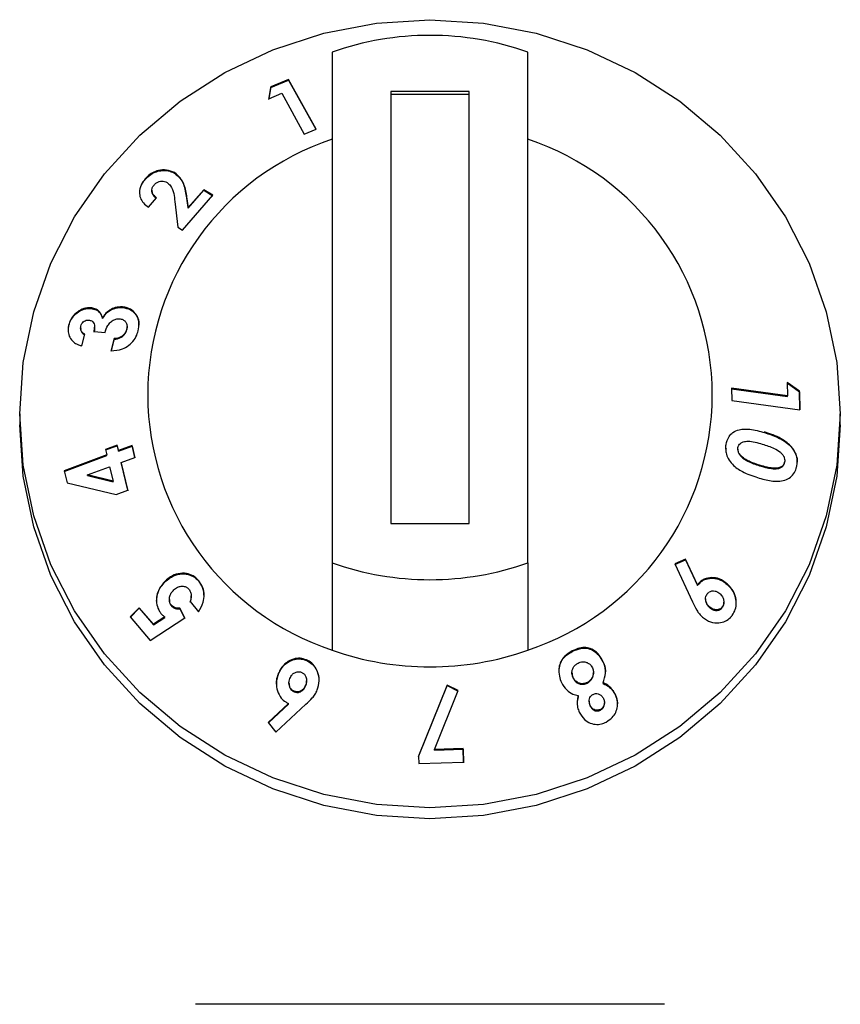
# Model space of a CAD drawing. Units: millimetres. Extents: x 0 to 210, y 0 to 297.
# Drawn here: x 69 to 72, y 263 to 265 of the extents above; entities that cross this region are included whole.
import ezdxf

# ---------------------------------------------------------------- set-up
doc = ezdxf.new("R2010")
doc.units = ezdxf.units.MM

msp = doc.modelspace()

# ---------------------------------------------------------------- linework, layer by layer
at = {"color": 7, "linetype": 'Continuous', "lineweight": 25}
for p, q in [((70.22411, 265.03077), (70.22411, 263.72375)), ((70.72411, 263.72375), (70.72411, 265.03077)), ((70.11211, 264.96071), (70.06668, 264.94146)), ((70.06668, 264.93988), (70.11211, 264.95913)), ((70.18247, 264.83369), (70.11211, 264.96071)), ((70.11211, 264.95913), (70.11211, 264.96071)), ((70.11211, 264.95913), (70.18176, 264.83339)), ((70.06668, 264.94146), (70.06167, 264.91118)), ((70.06167, 264.9096), (70.06668, 264.93988)), ((70.06668, 264.93988), (70.06668, 264.94146)), ((70.06167, 264.91118), (70.09455, 264.92526)), ((70.09455, 264.92526), (70.15232, 264.82097)), ((70.37411, 264.92943), (70.37411, 263.82509)), ((70.57411, 264.92943), (70.37411, 264.92943)), ((70.57411, 264.92246), (70.37411, 264.92246)), ((70.57411, 263.82509), (70.57411, 264.92943)), ((70.15232, 264.82097), (70.18247, 264.83369)), ((69.74548, 264.70495), (69.74548, 264.70653)), ((69.82022, 264.721), (69.82022, 264.72258)), ((69.75354, 264.63397), (69.7743, 264.65804)), ((69.76231, 264.67708), (69.76231, 264.67546)), ((69.84115, 264.57534), (69.91862, 264.66439)), ((69.85524, 264.63326), (69.85195, 264.65724)), ((69.85195, 264.65566), (69.85524, 264.63168)), ((69.89507, 264.6787), (69.85524, 264.63326)), ((69.85524, 264.63168), (69.89507, 264.67712)), ((69.91862, 264.66439), (69.89507, 264.6787)), ((69.89507, 264.67712), (69.89507, 264.6787)), ((69.89507, 264.67712), (69.91862, 264.6628)), ((69.82138, 264.64843), (69.82895, 264.58275)), ((69.85524, 264.63168), (69.85524, 264.63326)), ((69.82895, 264.58275), (69.84115, 264.57534)), ((69.6871, 264.37725), (69.6871, 264.37883)), ((69.60633, 264.37493), (69.60633, 264.37652)), ((69.54993, 264.33145), (69.54993, 264.33304)), ((69.61592, 264.32501), (69.61592, 264.32664)), ((69.6362, 264.34925), (69.6362, 264.35084)), ((69.69807, 264.32008), (69.69877, 264.32689)), ((69.69896, 264.32688), (69.69896, 264.32844)), ((69.58003, 264.32487), (69.58003, 264.32332)), ((69.5834, 264.27917), (69.5908, 264.30906)), ((69.61481, 264.31393), (69.6153, 264.32503)), ((69.61481, 264.31552), (69.64244, 264.31339)), ((69.69807, 264.32008), (69.69807, 264.32166)), ((69.66568, 264.29762), (69.65804, 264.26676)), ((69.65804, 264.26517), (69.66568, 264.29604)), ((69.66568, 264.29604), (69.66568, 264.29762)), ((71.38812, 264.18582), (71.38875, 264.15158)), ((71.4196, 264.16338), (71.38812, 264.18582)), ((71.38812, 264.18423), (71.4196, 264.1618)), ((71.38875, 264.15158), (71.24583, 264.17066)), ((71.24583, 264.17066), (71.24639, 264.13902)), ((71.24583, 264.16908), (71.38875, 264.15)), ((71.38875, 264.15), (71.38875, 264.15158)), ((71.42044, 264.11577), (71.4196, 264.16338)), ((71.4196, 264.1618), (71.4196, 264.16338)), ((71.4196, 264.1618), (71.42041, 264.11578)), ((71.24639, 264.13902), (71.42044, 264.11577)), ((69.42411, 264.10524), (69.42411, 264.07735)), ((71.52411, 264.07735), (71.52411, 264.10524)), ((69.67342, 264.02539), (69.64363, 264.01432)), ((69.67683, 264.01106), (69.67342, 264.02539)), ((69.67342, 264.02381), (69.67342, 264.02539)), ((69.64703, 263.99998), (69.53811, 263.95945)), ((69.64363, 264.01432), (69.64703, 263.99998)), ((69.64397, 264.01286), (69.67342, 264.02381)), ((69.64703, 263.9984), (69.64703, 263.99998)), ((69.67342, 264.02381), (69.67683, 264.00948)), ((69.71157, 264.02398), (69.67683, 264.01106)), ((69.67683, 264.00948), (69.71157, 264.02239)), ((69.67683, 264.00948), (69.67683, 264.01106)), ((69.71872, 263.99389), (69.71157, 264.02398)), ((69.71157, 264.02239), (69.71157, 264.02398)), ((69.71157, 264.02239), (69.71872, 263.9923)), ((71.26188, 264.01518), (71.26188, 264.01358)), ((71.39683, 264.02221), (71.39683, 264.02379)), ((69.53811, 263.95787), (69.64703, 263.9984)), ((69.68398, 263.98096), (69.71872, 263.99389)), ((69.70077, 263.9097), (69.68398, 263.98096)), ((69.68398, 263.97938), (69.68398, 263.98096)), ((69.68398, 263.97938), (69.70077, 263.90812)), ((71.27094, 263.99524), (71.27094, 263.99683)), ((71.31739, 263.97227), (71.31739, 263.97386)), ((71.38161, 263.98042), (71.38161, 263.98201)), ((69.53811, 263.95945), (69.54543, 263.9287)), ((69.59749, 263.94879), (69.65418, 263.96988)), ((69.66298, 263.93273), (69.59749, 263.94879)), ((69.59749, 263.94721), (69.59749, 263.94879)), ((69.65418, 263.96988), (69.66298, 263.93273)), ((69.54543, 263.9287), (69.67097, 263.89863)), ((69.59749, 263.94721), (69.66298, 263.93114)), ((69.66298, 263.93114), (69.66298, 263.93273)), ((69.67097, 263.89863), (69.70077, 263.9097)), ((70.37411, 263.82509), (70.57411, 263.82509)), ((70.22411, 263.72375), (70.22411, 263.50056)), ((70.72411, 263.72375), (70.72411, 263.50056)), ((71.12836, 263.73363), (71.10063, 263.72151)), ((71.10063, 263.71992), (71.12836, 263.73205)), ((71.15892, 263.66811), (71.12836, 263.73363)), ((71.12836, 263.73205), (71.12836, 263.73363)), ((71.12836, 263.73205), (71.15892, 263.66652)), ((71.10063, 263.72151), (71.14609, 263.62454)), ((69.79672, 263.676), (69.79672, 263.67759)), ((69.88138, 263.67771), (69.88138, 263.6793)), ((71.15892, 263.66652), (71.15892, 263.66811)), ((71.23472, 263.66887), (71.23472, 263.67046)), ((69.80715, 263.63058), (69.80715, 263.62902)), ((69.86007, 263.62507), (69.88212, 263.59878)), ((69.86314, 263.63773), (69.86314, 263.6393)), ((71.1794, 263.63223), (71.1794, 263.63065)), ((71.22606, 263.62208), (71.22606, 263.62368)), ((69.73015, 263.60933), (69.70642, 263.58616)), ((69.70642, 263.58457), (69.73015, 263.60775)), ((69.76619, 263.56715), (69.73015, 263.60933)), ((69.73015, 263.60775), (69.73015, 263.60933)), ((69.73015, 263.60775), (69.76619, 263.56557)), ((69.81243, 263.61383), (69.81243, 263.61541)), ((69.84664, 263.58304), (69.83423, 263.60792)), ((69.83423, 263.60633), (69.83423, 263.60792)), ((69.83423, 263.60633), (69.84664, 263.58146)), ((71.18984, 263.6093), (71.18984, 263.61089)), ((71.22202, 263.6096), (71.22202, 263.61118)), ((69.70642, 263.58616), (69.75813, 263.52546)), ((69.75813, 263.52546), (69.84664, 263.58304)), ((69.79532, 263.58596), (69.76619, 263.56715)), ((69.76619, 263.56557), (69.79532, 263.58438)), ((69.79532, 263.58438), (69.79532, 263.58596)), ((69.76619, 263.56557), (69.76619, 263.56715)), ((70.15803, 263.47426), (70.15803, 263.47584)), ((70.91676, 263.47111), (70.91676, 263.47269)), ((70.08641, 263.44002), (70.08641, 263.44161)), ((70.15824, 263.42084), (70.15824, 263.42241)), ((70.83731, 263.44334), (70.83731, 263.44176)), ((70.84037, 263.42913), (70.84037, 263.43072)), ((70.89232, 263.44214), (70.89232, 263.44373)), ((70.11326, 263.41704), (70.11326, 263.41545)), ((70.12648, 263.39415), (70.12648, 263.39574)), ((70.1559, 263.40939), (70.1559, 263.41097)), ((70.51809, 263.41153), (70.4449, 263.22992)), ((70.4449, 263.22834), (70.51809, 263.40995)), ((70.48574, 263.24676), (70.54659, 263.39716)), ((70.54659, 263.39716), (70.51809, 263.41153)), ((70.51809, 263.40995), (70.51809, 263.41153)), ((70.51809, 263.40995), (70.54659, 263.39558)), ((70.87644, 263.41644), (70.87644, 263.41803)), ((70.91715, 263.4155), (70.91715, 263.41708)), ((70.85366, 263.38272), (70.85366, 263.3843)), ((70.88149, 263.37045), (70.88149, 263.36887)), ((70.94789, 263.387), (70.94789, 263.38858)), ((70.11186, 263.36445), (70.05991, 263.316)), ((70.06063, 263.31508), (70.11186, 263.36286)), ((70.07968, 263.29057), (70.15628, 263.36212)), ((70.11186, 263.36286), (70.11186, 263.36445)), ((70.8843, 263.35741), (70.8843, 263.35899)), ((70.91062, 263.34759), (70.91062, 263.34918)), ((70.92061, 263.36459), (70.92061, 263.36619)), ((70.05991, 263.316), (70.07968, 263.29057)), ((70.55862, 263.24887), (70.48574, 263.24676)), ((70.48574, 263.24518), (70.55862, 263.24729)), ((70.48574, 263.24518), (70.48574, 263.24676)), ((70.55963, 263.21431), (70.55862, 263.24887)), ((70.55862, 263.24729), (70.55862, 263.24887)), ((70.55862, 263.24729), (70.55963, 263.21272)), ((70.4449, 263.22992), (70.44546, 263.21062)), ((70.44546, 263.21062), (70.55963, 263.21431)), ((71.07421, 262.59472), (69.87405, 262.59472))]:
    msp.add_line(p, q, dxfattribs=at)
at = {"color": 8, "linetype": 'Continuous', "lineweight": 18}
for p, q in [((69.85195, 264.65566), (69.85195, 264.65724)), ((71.3304, 264.05731), (71.3304, 264.05889)), ((70.83795, 263.49701), (70.83795, 263.4986))]:
    msp.add_line(p, q, dxfattribs=at)
at = {"color": 7, "linetype": 'Continuous', "lineweight": 25, "flags": 128}
for points in [[(69.42411, 264.10524), (69.43309, 264.23686), (69.45989, 264.36621), (69.50404, 264.49111), (69.56478, 264.6094), (69.64109, 264.71906), (69.73165, 264.81823), (69.83491, 264.90519), (69.94911, 264.97847), (70.07229, 265.0368), (70.20235, 265.0792), (70.33706, 265.10493), (70.47411, 265.11355), (70.61116, 265.10493), (70.74587, 265.0792), (70.87593, 265.0368), (70.99911, 264.97847), (71.11331, 264.90519), (71.21657, 264.81823), (71.30713, 264.71906), (71.38344, 264.6094), (71.44418, 264.49111), (71.48833, 264.36621), (71.51513, 264.23686), (71.52411, 264.10524), (71.51513, 263.97363), (71.48833, 263.84428), (71.44418, 263.71938), (71.38344, 263.60109), (71.30713, 263.49143), (71.21657, 263.39226), (71.11331, 263.3053), (70.99911, 263.23202), (70.87593, 263.17369), (70.74587, 263.13129), (70.61116, 263.10556), (70.47411, 263.09694), (70.33706, 263.10556), (70.20235, 263.13129), (70.07229, 263.17369), (69.94911, 263.23202), (69.83491, 263.3053), (69.73165, 263.39226), (69.64109, 263.49143), (69.56478, 263.60109), (69.50404, 263.71938), (69.45989, 263.84428), (69.43309, 263.97363), (69.42411, 264.10524)], [(71.52411, 264.07735), (71.51513, 263.94574), (71.48833, 263.81638), (71.44418, 263.69148), (71.38344, 263.57319), (71.30713, 263.46353), (71.21657, 263.36436), (71.11331, 263.2774), (70.99911, 263.20413), (70.87593, 263.14579), (70.74587, 263.10339), (70.61116, 263.07766), (70.47411, 263.06904), (70.33706, 263.07766), (70.20235, 263.10339), (70.07229, 263.14579), (69.94911, 263.20413), (69.83491, 263.2774), (69.73165, 263.36436), (69.64109, 263.46353), (69.56478, 263.57319), (69.50404, 263.69148), (69.45989, 263.81638), (69.43309, 263.94574), (69.42411, 264.07735), (69.42411, 264.07735)]]:
    msp.add_lwpolyline(points, dxfattribs=at)
at = {"color": 7, "linetype": 'Continuous', "lineweight": 25}
for centre, radius, start, end in [((70.47411, 264.32061), 0.75289, 70.60641, 109.39359), ((70.44008, 264.15407), 0.68827, 108.28757, 251.71243), ((70.50814, 264.15407), 0.68827, 288.28755, 71.71245), ((70.47411, 264.43392), 0.75289, 250.60656, 289.39344), ((70.47411, 264.21073), 0.75289, 250.60656, 289.39344)]:
    msp.add_arc(centre, radius, start, end, dxfattribs=at)
for points, knots in [([(69.82022, 264.72258), (69.81377, 264.72525), (69.80154, 264.73033), (69.78102, 264.729), (69.76388, 264.72245), (69.75269, 264.71436), (69.74729, 264.7085), (69.74548, 264.70653)], [0, 0, 0, 0, 0.2859946, 0.5426954, 0.7252759, 0.9078704, 1, 1, 1, 1]), ([(69.74548, 264.70653), (69.74141, 264.70115), (69.73324, 264.69034), (69.72967, 264.67285), (69.73239, 264.65728), (69.74042, 264.644), (69.74906, 264.6374), (69.75354, 264.63397)], [0, 0, 0, 0, 0.2047358, 0.4116922, 0.5877642, 0.7861485, 1, 1, 1, 1]), ([(69.7312, 264.6702), (69.7314, 264.67469), (69.73182, 264.68433), (69.73844, 264.69636), (69.74384, 264.70295), (69.74548, 264.70495)], [0, 0, 0, 0, 0.3780516, 0.8112834, 1, 1, 1, 1]), ([(69.74548, 264.70495), (69.74998, 264.70945), (69.75826, 264.71776), (69.77409, 264.72529), (69.79128, 264.72844), (69.80754, 264.72716), (69.8166, 264.72276), (69.82022, 264.721)], [0, 0, 0, 0, 0.2157925, 0.3976383, 0.5791989, 0.8317521, 1, 1, 1, 1]), ([(69.85195, 264.65724), (69.85004, 264.6693), (69.84711, 264.6878), (69.83577, 264.70998), (69.8255, 264.7183), (69.82022, 264.72258)], [0, 0, 0, 0, 0.4768578, 0.7311511, 1, 1, 1, 1]), ([(69.82022, 264.721), (69.82638, 264.71574), (69.84161, 264.70274), (69.84863, 264.67799), (69.85118, 264.66085), (69.85195, 264.65566)], [0, 0, 0, 0, 0.3209695, 0.7940605, 1, 1, 1, 1]), ([(69.7743, 264.65804), (69.7706, 264.66095), (69.76506, 264.6653), (69.76205, 264.6742), (69.7624, 264.68146), (69.76508, 264.68711), (69.76733, 264.68982), (69.76792, 264.69052)], [0, 0, 0, 0, 0.3844678, 0.5751652, 0.7665223, 0.9391642, 1, 1, 1, 1]), ([(69.76792, 264.69052), (69.76995, 264.69258), (69.77371, 264.69638), (69.78097, 264.69966), (69.78817, 264.70099), (69.79527, 264.70029), (69.79917, 264.69828), (69.80112, 264.69727)], [0, 0, 0, 0, 0.2178587, 0.4036437, 0.5887166, 0.7949733, 1, 1, 1, 1]), ([(69.80112, 264.69727), (69.8044, 264.69446), (69.81314, 264.68694), (69.81863, 264.6692), (69.82049, 264.65517), (69.82138, 264.64843)], [0, 0, 0, 0, 0.2376435, 0.6339528, 1, 1, 1, 1]), ([(69.76242, 264.67547), (69.76263, 264.6731), (69.76314, 264.66741), (69.76794, 264.66108), (69.77241, 264.65783), (69.7743, 264.65645)], [0, 0, 0, 0, 0.2925727, 0.7015587, 1, 1, 1, 1]), ([(69.6871, 264.37883), (69.68091, 264.37875), (69.66989, 264.3786), (69.65402, 264.37109), (69.64295, 264.36141), (69.6381, 264.35382), (69.6362, 264.35084)], [0, 0, 0, 0, 0.3259909, 0.5802469, 0.8354359, 1, 1, 1, 1]), ([(69.6362, 264.34925), (69.64019, 264.35494), (69.64757, 264.36546), (69.6633, 264.37434), (69.67649, 264.3776), (69.68413, 264.37735), (69.6871, 264.37725)], [0, 0, 0, 0, 0.3183936, 0.5898747, 0.8402486, 1, 1, 1, 1]), ([(69.7272, 264.31777), (69.72839, 264.32459), (69.73079, 264.33832), (69.72533, 264.35582), (69.71477, 264.36921), (69.70152, 264.37689), (69.69118, 264.37828), (69.6871, 264.37883)], [0, 0, 0, 0, 0.2192199, 0.441131, 0.6277516, 0.8529739, 1, 1, 1, 1]), ([(69.6871, 264.37725), (69.6942, 264.37598), (69.70836, 264.37344), (69.72232, 264.35926), (69.72934, 264.34472), (69.72881, 264.33517), (69.72866, 264.33234)], [0, 0, 0, 0, 0.3114311, 0.6205693, 0.8875286, 1, 1, 1, 1]), ([(69.60633, 264.37652), (69.60033, 264.37634), (69.5886, 264.37598), (69.57189, 264.3667), (69.55887, 264.35417), (69.55244, 264.34201), (69.55046, 264.33496), (69.54993, 264.33304)], [0, 0, 0, 0, 0.2526715, 0.4945256, 0.7162965, 0.9226125, 1, 1, 1, 1]), ([(69.54993, 264.33145), (69.55176, 264.33696), (69.55546, 264.34802), (69.56722, 264.36126), (69.5815, 264.37092), (69.59511, 264.37522), (69.60344, 264.37501), (69.60633, 264.37493)], [0, 0, 0, 0, 0.2205062, 0.4429025, 0.640874, 0.8755085, 1, 1, 1, 1]), ([(69.6362, 264.35084), (69.63414, 264.35629), (69.63025, 264.36656), (69.61837, 264.37463), (69.60984, 264.37597), (69.60633, 264.37652)], [0, 0, 0, 0, 0.3996543, 0.7534124, 1, 1, 1, 1]), ([(69.60633, 264.37493), (69.6111, 264.37403), (69.62092, 264.37217), (69.63162, 264.36259), (69.63475, 264.35347), (69.6362, 264.34925)], [0, 0, 0, 0, 0.337365, 0.6938434, 1, 1, 1, 1]), ([(69.54993, 264.33304), (69.54924, 264.32956), (69.54754, 264.32099), (69.54881, 264.30696), (69.55388, 264.29878), (69.55652, 264.29453)], [0, 0, 0, 0, 0.246211, 0.607954, 1, 1, 1, 1]), ([(69.54897, 264.31779), (69.54871, 264.32017), (69.54822, 264.32463), (69.54938, 264.32928), (69.54993, 264.33145)], [0, 0, 0, 0, 0.5321808, 1, 1, 1, 1]), ([(69.5908, 264.30906), (69.58854, 264.31031), (69.58439, 264.31258), (69.58098, 264.31843), (69.57967, 264.32421), (69.58033, 264.32799), (69.58063, 264.32971)], [0, 0, 0, 0, 0.3203605, 0.5870893, 0.8130343, 1, 1, 1, 1]), ([(69.58063, 264.32971), (69.58136, 264.33191), (69.58266, 264.33585), (69.58671, 264.34058), (69.59133, 264.34373), (69.59626, 264.34538), (69.59939, 264.34531), (69.60083, 264.34528)], [0, 0, 0, 0, 0.2432491, 0.4353463, 0.6270934, 0.8296047, 1, 1, 1, 1]), ([(69.60083, 264.34528), (69.60346, 264.3447), (69.60838, 264.34361), (69.61334, 264.33844), (69.61619, 264.33118), (69.61596, 264.32316), (69.61513, 264.31763), (69.61481, 264.31552)], [0, 0, 0, 0, 0.2200359, 0.4098572, 0.5900106, 0.843642, 1, 1, 1, 1]), ([(69.64244, 264.31339), (69.64435, 264.31946), (69.64738, 264.32907), (69.65637, 264.34017), (69.66547, 264.34654), (69.6736, 264.34878), (69.67804, 264.34862), (69.67935, 264.34857)], [0, 0, 0, 0, 0.337668, 0.5344333, 0.7315902, 0.9202986, 1, 1, 1, 1]), ([(69.67935, 264.34857), (69.68243, 264.34805), (69.68823, 264.34706), (69.69476, 264.34171), (69.69871, 264.33454), (69.69929, 264.32727), (69.69836, 264.32298), (69.69807, 264.32166)], [0, 0, 0, 0, 0.2480145, 0.4682671, 0.6884756, 0.9043338, 1, 1, 1, 1]), ([(69.58029, 264.3233), (69.58022, 264.32265), (69.5799, 264.31969), (69.58189, 264.31507), (69.5855, 264.31019), (69.58907, 264.30837), (69.5908, 264.30748)], [0, 0, 0, 0, 0.0877889, 0.3943588, 0.7054053, 1, 1, 1, 1]), ([(69.65804, 264.26676), (69.66775, 264.26737), (69.68323, 264.26834), (69.70364, 264.27978), (69.7173, 264.29362), (69.72432, 264.3074), (69.72656, 264.31547), (69.7272, 264.31777)], [0, 0, 0, 0, 0.33475227, 0.53395167, 0.73377044, 0.92412708, 1, 1, 1, 1]), ([(69.69807, 264.32166), (69.69681, 264.31805), (69.69464, 264.31184), (69.68793, 264.30492), (69.67947, 264.29992), (69.67178, 264.29815), (69.66672, 264.29771), (69.66568, 264.29762)], [0, 0, 0, 0, 0.2536896, 0.437194, 0.6199768, 0.921507, 1, 1, 1, 1]), ([(69.66568, 264.29604), (69.6714, 264.29681), (69.67967, 264.29793), (69.68953, 264.30465), (69.69491, 264.3112), (69.6971, 264.31673), (69.69794, 264.31962), (69.69807, 264.32008)], [0, 0, 0, 0, 0.4195579, 0.6061567, 0.7936965, 0.9679036, 1, 1, 1, 1]), ([(69.55652, 264.29453), (69.5599, 264.29105), (69.56527, 264.28556), (69.57497, 264.28127), (69.58057, 264.27988), (69.5834, 264.27917)], [0, 0, 0, 0, 0.4590234, 0.72679, 1, 1, 1, 1]), ([(71.23168, 264.02643), (71.2336, 264.0338), (71.23686, 264.04625), (71.24972, 264.05918), (71.26795, 264.06651), (71.29602, 264.06709), (71.3177, 264.06092), (71.3304, 264.05731)], [0, 0, 0, 0, 0.1753966, 0.2966251, 0.4482561, 0.6770006, 1, 1, 1, 1]), ([(71.39683, 264.02379), (71.38905, 264.03026), (71.37511, 264.04185), (71.35195, 264.05173), (71.33761, 264.05649), (71.3304, 264.05889)], [0, 0, 0, 0, 0.3861801, 0.6912898, 1, 1, 1, 1]), ([(71.3304, 264.05731), (71.34181, 264.05343), (71.35911, 264.04754), (71.38172, 264.03577), (71.39174, 264.02678), (71.39683, 264.02221)], [0, 0, 0, 0, 0.4879951, 0.7399161, 1, 1, 1, 1]), ([(71.23115, 264.01504), (71.23101, 264.01711), (71.23075, 264.02099), (71.23138, 264.0247), (71.23168, 264.02643)], [0, 0, 0, 0, 0.5350013, 1, 1, 1, 1]), ([(71.26218, 264.01873), (71.26276, 264.0209), (71.26392, 264.02526), (71.26876, 264.03055), (71.27671, 264.03459), (71.28968, 264.03586), (71.30615, 264.03308), (71.31828, 264.0296), (71.3244, 264.02784)], [0, 0, 0, 0, 0.0883844, 0.1775961, 0.2964211, 0.4734324, 0.7342376, 1, 1, 1, 1]), ([(71.3244, 264.02784), (71.33471, 264.02452), (71.35065, 264.0194), (71.36826, 264.00952), (71.3771, 264.00107), (71.38093, 263.99373), (71.38219, 263.98706), (71.38178, 263.9835), (71.38161, 263.98201)], [0, 0, 0, 0, 0.4240357, 0.6556096, 0.761366, 0.8684847, 0.9447485, 1, 1, 1, 1]), ([(71.23173, 264.01652), (71.2315, 264.01284), (71.23098, 264.00416), (71.23694, 263.9895), (71.25063, 263.972), (71.27651, 263.95403), (71.29924, 263.94646), (71.31245, 263.94206)], [0, 0, 0, 0, 0.0900922, 0.2126647, 0.3672925, 0.6324266, 1, 1, 1, 1]), ([(71.27094, 263.99683), (71.26864, 263.99935), (71.26494, 264.0034), (71.26203, 264.0107), (71.26176, 264.01556), (71.2621, 264.01816), (71.26218, 264.01873)], [0, 0, 0, 0, 0.4175572, 0.6720981, 0.9278991, 1, 1, 1, 1]), ([(71.26216, 264.01358), (71.2621, 264.01252), (71.26192, 264.00919), (71.26443, 264.00301), (71.26795, 263.99824), (71.27047, 263.99572), (71.27094, 263.99524)], [0, 0, 0, 0, 0.1526577, 0.4805032, 0.9020305, 1, 1, 1, 1]), ([(71.41292, 263.97319), (71.4134, 263.97745), (71.41449, 263.98703), (71.41119, 264.00244), (71.40436, 264.01505), (71.39883, 264.02147), (71.39683, 264.02379)], [0, 0, 0, 0, 0.2376215, 0.5353422, 0.8319753, 1, 1, 1, 1]), ([(71.39683, 264.02221), (71.40174, 264.01579), (71.40997, 264.00504), (71.41403, 263.98992), (71.41354, 263.98328), (71.41344, 263.98194)], [0, 0, 0, 0, 0.5425396, 0.9075952, 1, 1, 1, 1]), ([(71.31739, 263.97386), (71.30943, 263.97653), (71.29741, 263.98057), (71.28166, 263.98816), (71.27454, 263.99392), (71.27094, 263.99683)], [0, 0, 0, 0, 0.4913907, 0.7426719, 1, 1, 1, 1]), ([(71.27094, 263.99524), (71.27634, 263.99118), (71.28618, 263.98378), (71.30223, 263.97725), (71.31232, 263.97394), (71.31739, 263.97227)], [0, 0, 0, 0, 0.3767607, 0.6871189, 1, 1, 1, 1]), ([(71.38161, 263.98201), (71.38107, 263.97996), (71.37997, 263.97586), (71.37537, 263.97073), (71.36758, 263.96678), (71.3543, 263.96525), (71.33697, 263.96825), (71.32396, 263.97198), (71.31739, 263.97386)], [0, 0, 0, 0, 0.0815682, 0.1635809, 0.2775408, 0.4475897, 0.7209556, 1, 1, 1, 1]), ([(71.31739, 263.97227), (71.32742, 263.96941), (71.34296, 263.96497), (71.3618, 263.9638), (71.37179, 263.96709), (71.37736, 263.97097), (71.38051, 263.97568), (71.38128, 263.97899), (71.38161, 263.98042)], [0, 0, 0, 0, 0.4256278, 0.6600658, 0.7750586, 0.8686052, 0.9432947, 1, 1, 1, 1]), ([(71.31245, 263.94206), (71.32396, 263.93881), (71.34713, 263.93228), (71.37678, 263.93223), (71.39701, 263.94211), (71.40734, 263.9543), (71.41156, 263.96565), (71.4127, 263.97198), (71.41292, 263.97319)], [0, 0, 0, 0, 0.29197502, 0.58763835, 0.71930463, 0.85186409, 0.97150413, 1, 1, 1, 1]), ([(69.88138, 263.6793), (69.87707, 263.68356), (69.86839, 263.69213), (69.84995, 263.69802), (69.82979, 263.6974), (69.81088, 263.68995), (69.80105, 263.68137), (69.79672, 263.67759)], [0, 0, 0, 0, 0.183161, 0.3677442, 0.5946636, 0.8216502, 1, 1, 1, 1]), ([(69.79672, 263.67759), (69.79102, 263.67116), (69.78084, 263.65969), (69.77386, 263.63772), (69.77384, 263.61729), (69.77983, 263.60214), (69.78524, 263.59526), (69.78694, 263.5931)], [0, 0, 0, 0, 0.2794815, 0.4983476, 0.7178, 0.91136, 1, 1, 1, 1]), ([(69.77423, 263.62607), (69.7748, 263.63272), (69.77594, 263.64603), (69.78481, 263.6631), (69.79293, 263.67189), (69.79672, 263.676)], [0, 0, 0, 0, 0.346821, 0.6944642, 1, 1, 1, 1]), ([(69.79672, 263.676), (69.80347, 263.68158), (69.81599, 263.69192), (69.83891, 263.69696), (69.85878, 263.69463), (69.87306, 263.68662), (69.87908, 263.68018), (69.88138, 263.67771)], [0, 0, 0, 0, 0.2701539, 0.5011417, 0.7323617, 0.8976061, 1, 1, 1, 1]), ([(69.88212, 263.59878), (69.88664, 263.60664), (69.89448, 263.62029), (69.89674, 263.64337), (69.89273, 263.66356), (69.88507, 263.67418), (69.88138, 263.6793)], [0, 0, 0, 0, 0.3156628, 0.5484507, 0.7822375, 1, 1, 1, 1]), ([(69.88138, 263.67771), (69.8851, 263.67239), (69.89256, 263.66173), (69.8964, 263.64708), (69.89555, 263.63946), (69.89543, 263.6384)], [0, 0, 0, 0, 0.4610529, 0.9248744, 1, 1, 1, 1]), ([(71.23472, 263.67046), (71.22818, 263.67525), (71.21622, 263.68402), (71.1952, 263.68742), (71.17756, 263.68416), (71.16551, 263.67621), (71.16069, 263.67028), (71.15892, 263.66811)], [0, 0, 0, 0, 0.278537, 0.5100609, 0.7419539, 0.9054872, 1, 1, 1, 1]), ([(71.15892, 263.66652), (71.16248, 263.67053), (71.16961, 263.67856), (71.18556, 263.68477), (71.20353, 263.68525), (71.22102, 263.6795), (71.23047, 263.67217), (71.23472, 263.66887)], [0, 0, 0, 0, 0.1796901, 0.3604403, 0.5865027, 0.8142787, 1, 1, 1, 1]), ([(69.81243, 263.61541), (69.81097, 263.61751), (69.80805, 263.62172), (69.80675, 263.63014), (69.80793, 263.63894), (69.8119, 263.64765), (69.8161, 263.65224), (69.81828, 263.65462)], [0, 0, 0, 0, 0.1741211, 0.3500176, 0.5606926, 0.772194, 1, 1, 1, 1]), ([(69.81828, 263.65462), (69.82143, 263.65729), (69.82715, 263.66215), (69.83759, 263.66485), (69.84658, 263.66404), (69.85315, 263.66054), (69.85593, 263.65763), (69.85705, 263.65645)], [0, 0, 0, 0, 0.27798257, 0.50530568, 0.73297703, 0.89234434, 1, 1, 1, 1]), ([(69.85705, 263.65645), (69.85871, 263.65406), (69.86204, 263.64925), (69.86362, 263.63972), (69.86253, 263.6315), (69.86068, 263.62667), (69.86007, 263.62507)], [0, 0, 0, 0, 0.2630306, 0.5273853, 0.842722, 1, 1, 1, 1]), ([(71.18339, 263.64448), (71.18504, 263.64634), (71.18835, 263.65009), (71.19568, 263.65257), (71.20353, 263.65239), (71.21046, 263.64961), (71.21413, 263.64672), (71.21564, 263.64553)], [0, 0, 0, 0, 0.19539798, 0.39305207, 0.61930659, 0.84357897, 1, 1, 1, 1]), ([(71.24758, 263.58973), (71.25056, 263.59459), (71.25653, 263.60433), (71.25853, 263.6219), (71.25578, 263.63997), (71.24805, 263.65732), (71.23905, 263.66619), (71.23472, 263.67046)], [0, 0, 0, 0, 0.1896922, 0.3804942, 0.5662469, 0.7912377, 1, 1, 1, 1]), ([(71.23472, 263.66887), (71.24027, 263.66305), (71.25044, 263.65239), (71.25735, 263.63401), (71.25699, 263.62336), (71.25687, 263.61966)], [0, 0, 0, 0, 0.4408092, 0.8058536, 1, 1, 1, 1]), ([(69.80751, 263.62904), (69.80747, 263.62682), (69.80739, 263.62184), (69.8101, 263.61682), (69.81208, 263.61427), (69.81243, 263.61383)], [0, 0, 0, 0, 0.39907441, 0.89540606, 1, 1, 1, 1]), ([(69.86007, 263.62348), (69.86194, 263.62812), (69.86383, 263.63281), (69.86312, 263.63767), (69.86311, 263.63773)], [0, 0, 0, 0, 0.9880279, 1, 1, 1, 1]), ([(71.14609, 263.62454), (71.14944, 263.61737), (71.15448, 263.60655), (71.16309, 263.59303), (71.16884, 263.58749), (71.17175, 263.58468)], [0, 0, 0, 0, 0.4918551, 0.7423351, 1, 1, 1, 1]), ([(71.17956, 263.63063), (71.17951, 263.63024), (71.17909, 263.62702), (71.18108, 263.62098), (71.18476, 263.61414), (71.1883, 263.61077), (71.18984, 263.6093)], [0, 0, 0, 0, 0.0475344, 0.3889139, 0.7328382, 1, 1, 1, 1]), ([(71.18984, 263.61089), (71.18728, 263.61352), (71.18274, 263.61818), (71.17964, 263.62688), (71.17916, 263.63425), (71.18059, 263.64021), (71.18253, 263.64317), (71.18339, 263.64448)], [0, 0, 0, 0, 0.2992282, 0.5290453, 0.7171351, 0.8746672, 1, 1, 1, 1]), ([(71.21564, 263.64553), (71.21814, 263.64298), (71.22266, 263.63835), (71.22594, 263.6291), (71.22639, 263.62074), (71.22434, 263.61472), (71.2226, 263.61206), (71.22202, 263.61118)], [0, 0, 0, 0, 0.2846066, 0.5167511, 0.7492778, 0.9168466, 1, 1, 1, 1]), ([(71.22202, 263.6096), (71.22335, 263.61172), (71.22572, 263.61553), (71.22581, 263.62008), (71.22585, 263.6221)], [0, 0, 0, 0, 0.557379, 1, 1, 1, 1]), ([(69.83423, 263.60792), (69.83036, 263.60798), (69.82456, 263.60807), (69.81701, 263.61101), (69.814, 263.61391), (69.81243, 263.61541)], [0, 0, 0, 0, 0.4908627, 0.735358, 1, 1, 1, 1]), ([(69.81243, 263.61383), (69.81432, 263.61209), (69.81809, 263.60861), (69.82591, 263.60639), (69.83129, 263.60635), (69.83423, 263.60633)], [0, 0, 0, 0, 0.3121385, 0.6241971, 1, 1, 1, 1]), ([(71.22202, 263.61118), (71.22051, 263.60952), (71.21746, 263.60618), (71.21058, 263.60386), (71.20294, 263.60383), (71.19556, 263.6064), (71.1916, 263.60951), (71.18984, 263.61089)], [0, 0, 0, 0, 0.1791152, 0.3593957, 0.5871168, 0.8169058, 1, 1, 1, 1]), ([(71.18984, 263.6093), (71.19271, 263.6072), (71.19791, 263.60337), (71.20707, 263.60189), (71.21466, 263.60327), (71.21956, 263.60659), (71.22143, 263.60887), (71.22202, 263.6096)], [0, 0, 0, 0, 0.2900037, 0.5261849, 0.7632543, 0.9243035, 1, 1, 1, 1]), ([(69.78694, 263.5931), (69.78756, 263.59241), (69.7888, 263.59102), (69.79151, 263.58851), (69.7938, 263.58698), (69.79532, 263.58596)], [0, 0, 0, 0, 0.24956232, 0.49935464, 1, 1, 1, 1]), ([(71.17175, 263.58468), (71.17834, 263.58013), (71.191, 263.57137), (71.21196, 263.56947), (71.22986, 263.57348), (71.24114, 263.5816), (71.24614, 263.58791), (71.24758, 263.58973)], [0, 0, 0, 0, 0.2771848, 0.5325444, 0.7261762, 0.9208265, 1, 1, 1, 1]), ([(70.83795, 263.4986), (70.83116, 263.49457), (70.8196, 263.48772), (70.80834, 263.47188), (70.80334, 263.45406), (70.80371, 263.43514), (70.80842, 263.42312), (70.8105, 263.4178)], [0, 0, 0, 0, 0.2445514, 0.4165592, 0.5885621, 0.8177541, 1, 1, 1, 1]), ([(70.80443, 263.44503), (70.80456, 263.45037), (70.80484, 263.46115), (70.81187, 263.47636), (70.82342, 263.48868), (70.83306, 263.4942), (70.83795, 263.49701)], [0, 0, 0, 0, 0.2447066, 0.4932861, 0.742467, 1, 1, 1, 1]), ([(70.91676, 263.47269), (70.91276, 263.47954), (70.90551, 263.49193), (70.8894, 263.50334), (70.87311, 263.50837), (70.85539, 263.50672), (70.84421, 263.50151), (70.83795, 263.4986)], [0, 0, 0, 0, 0.2493409, 0.4514648, 0.6187733, 0.7865544, 1, 1, 1, 1]), ([(70.83795, 263.49701), (70.84507, 263.5003), (70.85705, 263.50584), (70.87557, 263.50642), (70.89181, 263.50049), (70.90673, 263.48876), (70.91343, 263.47696), (70.91676, 263.47111)], [0, 0, 0, 0, 0.2412768, 0.406512, 0.5718293, 0.7876227, 1, 1, 1, 1]), ([(70.15803, 263.47584), (70.15258, 263.47766), (70.14164, 263.4813), (70.12318, 263.4785), (70.10584, 263.4696), (70.09309, 263.45605), (70.08831, 263.44571), (70.08641, 263.44161)], [0, 0, 0, 0, 0.1888267, 0.3791462, 0.6141632, 0.8471258, 1, 1, 1, 1]), ([(70.08641, 263.44002), (70.09022, 263.4474), (70.09778, 263.46207), (70.11672, 263.47445), (70.13569, 263.47948), (70.14927, 263.47774), (70.15635, 263.47493), (70.15803, 263.47426)], [0, 0, 0, 0, 0.2788134, 0.5543529, 0.7463931, 0.9398924, 1, 1, 1, 1]), ([(70.18566, 263.39878), (70.18788, 263.40657), (70.19221, 263.4218), (70.18783, 263.44374), (70.17881, 263.46126), (70.16786, 263.47114), (70.1603, 263.47476), (70.15803, 263.47584)], [0, 0, 0, 0, 0.270852, 0.5289575, 0.7222736, 0.9166086, 1, 1, 1, 1]), ([(70.15803, 263.47426), (70.16317, 263.47148), (70.17349, 263.4659), (70.18451, 263.45013), (70.19028, 263.43435), (70.18963, 263.42397), (70.18943, 263.42068)], [0, 0, 0, 0, 0.2611194, 0.5240624, 0.8491239, 1, 1, 1, 1]), ([(70.8532, 263.4676), (70.85687, 263.46911), (70.8632, 263.47171), (70.87275, 263.47055), (70.88062, 263.4669), (70.88639, 263.46144), (70.88877, 263.45698), (70.88966, 263.45531)], [0, 0, 0, 0, 0.2657866, 0.4580846, 0.6494698, 0.8691429, 1, 1, 1, 1]), ([(70.91715, 263.41708), (70.91995, 263.42539), (70.92536, 263.44145), (70.92191, 263.46096), (70.91776, 263.47042), (70.91676, 263.47269)], [0, 0, 0, 0, 0.4488667, 0.8675144, 1, 1, 1, 1]), ([(70.91676, 263.47111), (70.92011, 263.46349), (70.9241, 263.45445), (70.92293, 263.44475), (70.92274, 263.44321)], [0, 0, 0, 0, 0.8418892, 1, 1, 1, 1]), ([(70.11562, 263.42852), (70.11723, 263.43177), (70.12014, 263.43764), (70.12774, 263.44339), (70.13533, 263.44597), (70.14163, 263.44551), (70.14471, 263.44437), (70.1458, 263.44397)], [0, 0, 0, 0, 0.2848137, 0.5146493, 0.7448463, 0.9097193, 1, 1, 1, 1]), ([(70.84037, 263.43072), (70.83912, 263.43398), (70.83687, 263.43985), (70.83751, 263.4492), (70.84067, 263.45713), (70.84624, 263.4635), (70.8509, 263.46624), (70.8532, 263.4676)], [0, 0, 0, 0, 0.2419846, 0.43606377, 0.63034458, 0.81687332, 1, 1, 1, 1]), ([(70.88966, 263.45531), (70.89079, 263.4522), (70.89304, 263.44598), (70.89168, 263.43598), (70.88767, 263.42705), (70.88199, 263.42117), (70.87783, 263.41881), (70.87644, 263.41803)], [0, 0, 0, 0, 0.2288571, 0.4573748, 0.6714253, 0.8903601, 1, 1, 1, 1]), ([(70.08641, 263.44161), (70.08389, 263.43351), (70.07934, 263.41888), (70.08278, 263.3963), (70.09142, 263.37907), (70.10254, 263.36897), (70.10947, 263.36561), (70.11186, 263.36445)], [0, 0, 0, 0, 0.2843554, 0.5137383, 0.7436671, 0.9112409, 1, 1, 1, 1]), ([(70.08172, 263.41363), (70.08157, 263.41709), (70.08119, 263.42625), (70.08441, 263.43474), (70.08641, 263.44002)], [0, 0, 0, 0, 0.3786986, 1, 1, 1, 1]), ([(70.12648, 263.39574), (70.12419, 263.39699), (70.11958, 263.39952), (70.1153, 263.40606), (70.11314, 263.41344), (70.11312, 263.42117), (70.1148, 263.42612), (70.11562, 263.42852)], [0, 0, 0, 0, 0.2011904, 0.4047364, 0.5848509, 0.7985398, 1, 1, 1, 1]), ([(70.1458, 263.44397), (70.14782, 263.44284), (70.15187, 263.44056), (70.15618, 263.43382), (70.15859, 263.42556), (70.15815, 263.41735), (70.15652, 263.41274), (70.1559, 263.41097)], [0, 0, 0, 0, 0.1792526, 0.3601524, 0.6076101, 0.8490263, 1, 1, 1, 1]), ([(70.1559, 263.40939), (70.15728, 263.4129), (70.15877, 263.41666), (70.15816, 263.42056), (70.15812, 263.42082)], [0, 0, 0, 0, 0.934657, 1, 1, 1, 1]), ([(70.83766, 263.44177), (70.83763, 263.43998), (70.83755, 263.43555), (70.83932, 263.43153), (70.84037, 263.42913)], [0, 0, 0, 0, 0.4038091, 1, 1, 1, 1]), ([(70.87644, 263.41803), (70.87332, 263.41674), (70.86702, 263.41414), (70.85731, 263.41531), (70.8489, 263.41932), (70.84344, 263.42492), (70.84117, 263.42921), (70.84037, 263.43072)], [0, 0, 0, 0, 0.2298356, 0.462545, 0.6591704, 0.8807912, 1, 1, 1, 1]), ([(70.84037, 263.42913), (70.84229, 263.4259), (70.84576, 263.42006), (70.85419, 263.41483), (70.86302, 263.41271), (70.87078, 263.4138), (70.87499, 263.41576), (70.87644, 263.41644)], [0, 0, 0, 0, 0.2602928, 0.4710009, 0.6813796, 0.8895962, 1, 1, 1, 1]), ([(70.87644, 263.41644), (70.87925, 263.41816), (70.88488, 263.42162), (70.88991, 263.42997), (70.89238, 263.43709), (70.89208, 263.44108), (70.892, 263.44213)], [0, 0, 0, 0, 0.3078473, 0.6184836, 0.8994907, 1, 1, 1, 1]), ([(70.11341, 263.41547), (70.11355, 263.41298), (70.11385, 263.40766), (70.1174, 263.40079), (70.1221, 263.39633), (70.12524, 263.39477), (70.12648, 263.39415)], [0, 0, 0, 0, 0.2819674, 0.603736, 0.8430368, 1, 1, 1, 1]), ([(70.1559, 263.41097), (70.15427, 263.40772), (70.1514, 263.40198), (70.14411, 263.39627), (70.13688, 263.39375), (70.13072, 263.39417), (70.12766, 263.3953), (70.12648, 263.39574)], [0, 0, 0, 0, 0.2923029, 0.5157304, 0.7400099, 0.9005474, 1, 1, 1, 1]), ([(70.12648, 263.39415), (70.12883, 263.39338), (70.13354, 263.39183), (70.14117, 263.39338), (70.14794, 263.39731), (70.15297, 263.40304), (70.15499, 263.40743), (70.1559, 263.40939)], [0, 0, 0, 0, 0.1936576, 0.3899798, 0.6075989, 0.8252744, 1, 1, 1, 1]), ([(70.15628, 263.36212), (70.16197, 263.36739), (70.17057, 263.37534), (70.18051, 263.38774), (70.18393, 263.39506), (70.18566, 263.39878)], [0, 0, 0, 0, 0.4910439, 0.7419632, 1, 1, 1, 1]), ([(70.8105, 263.4178), (70.8145, 263.41114), (70.82182, 263.39897), (70.83793, 263.38793), (70.84892, 263.3854), (70.85366, 263.3843)], [0, 0, 0, 0, 0.4071591, 0.7446278, 1, 1, 1, 1]), ([(70.94789, 263.38858), (70.94452, 263.3942), (70.93761, 263.40572), (70.92521, 263.41358), (70.91808, 263.41667), (70.91715, 263.41708)], [0, 0, 0, 0, 0.4530398, 0.927889, 1, 1, 1, 1]), ([(70.91715, 263.4155), (70.92295, 263.41254), (70.93217, 263.40786), (70.94219, 263.39742), (70.94596, 263.39052), (70.94789, 263.387)], [0, 0, 0, 0, 0.45461945, 0.72144186, 1, 1, 1, 1]), ([(70.85366, 263.3843), (70.85257, 263.37927), (70.8504, 263.36916), (70.851, 263.35432), (70.85452, 263.34566), (70.85611, 263.34173)], [0, 0, 0, 0, 0.3513652, 0.706003, 1, 1, 1, 1]), ([(70.85124, 263.36248), (70.85147, 263.36778), (70.85176, 263.37459), (70.85331, 263.38125), (70.85366, 263.38272)], [0, 0, 0, 0, 0.7786014, 1, 1, 1, 1]), ([(70.8843, 263.35899), (70.88303, 263.36235), (70.88096, 263.36781), (70.8819, 263.37606), (70.88465, 263.38217), (70.88851, 263.38576), (70.89096, 263.38718), (70.89169, 263.3876)], [0, 0, 0, 0, 0.3282023, 0.5343277, 0.7411956, 0.9227532, 1, 1, 1, 1]), ([(70.89169, 263.3876), (70.89375, 263.38843), (70.8979, 263.3901), (70.90492, 263.38918), (70.91127, 263.38596), (70.91559, 263.38127), (70.91735, 263.37795), (70.91799, 263.37673)], [0, 0, 0, 0, 0.202713, 0.4076768, 0.6453293, 0.8708176, 1, 1, 1, 1]), ([(70.91799, 263.37673), (70.91904, 263.37408), (70.92092, 263.36932), (70.92052, 263.36173), (70.91811, 263.35538), (70.91427, 263.35129), (70.91156, 263.34972), (70.91062, 263.34918)], [0, 0, 0, 0, 0.2719926, 0.4878933, 0.7044975, 0.8979174, 1, 1, 1, 1]), ([(70.92482, 263.31691), (70.93037, 263.32038), (70.94043, 263.32666), (70.95016, 263.34132), (70.95431, 263.3568), (70.95392, 263.37326), (70.94995, 263.38334), (70.94789, 263.38858)], [0, 0, 0, 0, 0.2314468, 0.4194887, 0.6075955, 0.7956849, 1, 1, 1, 1]), ([(70.94789, 263.387), (70.951, 263.37985), (70.95459, 263.37161), (70.95359, 263.36279), (70.95346, 263.36162)], [0, 0, 0, 0, 0.8666255, 1, 1, 1, 1]), ([(70.88165, 263.36888), (70.8817, 263.36705), (70.88181, 263.36303), (70.88342, 263.35939), (70.8843, 263.35741)], [0, 0, 0, 0, 0.4543328, 1, 1, 1, 1]), ([(70.91062, 263.34918), (70.90794, 263.34811), (70.90338, 263.34629), (70.89655, 263.34717), (70.8912, 263.34982), (70.88698, 263.35394), (70.88516, 263.35737), (70.8843, 263.35899)], [0, 0, 0, 0, 0.26458066, 0.44872735, 0.63238049, 0.82695437, 1, 1, 1, 1]), ([(70.8843, 263.35741), (70.88562, 263.35508), (70.88802, 263.35084), (70.89377, 263.3466), (70.89995, 263.34486), (70.90584, 263.34543), (70.90915, 263.34693), (70.91062, 263.34759)], [0, 0, 0, 0, 0.25162884, 0.45750186, 0.66414835, 0.84998724, 1, 1, 1, 1]), ([(70.91062, 263.34759), (70.91251, 263.34878), (70.9163, 263.35118), (70.91943, 263.3569), (70.92073, 263.36156), (70.92046, 263.364), (70.9204, 263.36458)], [0, 0, 0, 0, 0.3182425, 0.6406423, 0.915126, 1, 1, 1, 1]), ([(70.85611, 263.34173), (70.86014, 263.33521), (70.86725, 263.3237), (70.88384, 263.31317), (70.90056, 263.30972), (70.91468, 263.31218), (70.9221, 263.31564), (70.92482, 263.31691)], [0, 0, 0, 0, 0.2786075, 0.4915725, 0.7057752, 0.8920712, 1, 1, 1, 1])]:
    msp.add_open_spline(points, degree=3, knots=knots, dxfattribs=at)

doc.saveas('drawing.dxf')
